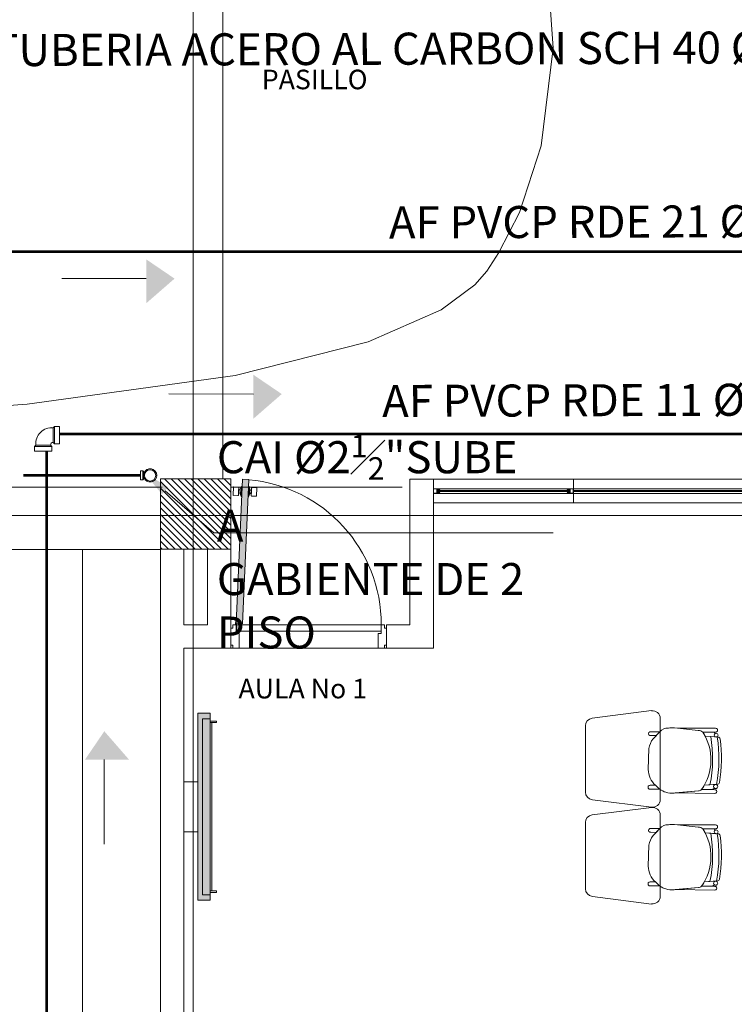
# Model space of a CAD drawing. Units: millimetres. Extents: x 2425 to 2867, y 1141 to 1403.
# Drawn here: x 2508 to 2512, y 1231 to 1237 of the extents above; entities that cross this region are included whole.
import ezdxf
from ezdxf import colors
from ezdxf.entities.mleader import LeaderData, LeaderLine
from ezdxf.math import Vec2, Vec3

# ---------------------------------------------------------------- set-up
doc = ezdxf.new("R2010")
doc.units = ezdxf.units.MM
doc.set_wipeout_variables(frame=1)
doc.linetypes.add('CENTER2', pattern=[1.125, 0.75, -0.125, 0.125, -0.125])
for name, color, linetype, lineweight in [('1. ARQUITECTONICO', 251, 'Continuous', 0), ('HS ACCESORIOS', 21, 'Continuous', 15), ('HS AGUA FRIA', 5, 'Continuous', 53), ('HS INCENDIO', 13, 'CENTER2', 53), ('HS TEXTOS', 7, 'Continuous', 20)]:
    doc.layers.add(name, color=color, linetype=linetype, lineweight=lineweight)
doc.styles.add('100', font='simplex.shx', dxfattribs={"width": 0.8, "height": 0.17})
doc.styles.add('texto1', font='swisscl.ttf')

# ---------------------------------------------------------------- blocks, each defined once
blk = doc.blocks.new('urbanismo')
at = {"layer": '1. ARQUITECTONICO', "linetype": 'Continuous', "elevation": -3.461}
blk.add_lwpolyline([(2511.1188, 1237.6855), (2511.1804, 1236.8359), (2511.1025, 1236.208), (2510.9642, 1235.7822), (2510.8321, 1235.5251), (2510.7536, 1235.4056), (2510.678, 1235.3178), (2510.4621, 1235.157), (2509.9924, 1234.951), (2509.1393, 1234.7362), (2507.8045, 1234.5509), (2506.2967, 1234.4417)], dxfattribs=at)
blk = doc.blocks.new('CTBASE')
blk.add_wipeout([(-0.0149, -0.0106), (-0.0149, -0.0022), (-0.0127, 0), (0.0127, 0), (0.0149, -0.0022), (0.0149, -0.0106)])
for points in [[(-0.0149, -0.0022), (-0.0127, 0), (0.0127, 0), (0.0149, -0.0022), (-0.0149, -0.0022)], [(-0.0149, -0.0022), (-0.0149, -0.0106), (0.0149, -0.0106), (0.0149, -0.0022)]]:
    blk.add_lwpolyline(points)
blk = doc.blocks.new('*U8')
blk.add_wipeout([(-0.0171, -0.0127), (-0.0171, 0.0127), (-0.0117, 0.0126), (-0.0065, 0.0115), (-0.0016, 0.0095), (0.0028, 0.0065), (0.0067, 0.0025), (0.0095, -0.0017), (0.0116, -0.0065), (0.0126, -0.0114), (0.0127, -0.0171), (-0.0127, -0.0171), (-0.0128, -0.0157), (-0.0133, -0.0146), (-0.0141, -0.0137), (-0.0157, -0.0128)])
at = {"xscale": -1, "rotation": 270.0000000001824}
blk.add_blockref('CTBASE', (-0.0171, 0), dxfattribs=at)
blk.add_blockref('CTBASE', (0, -0.0171))
blk.add_lwpolyline([(-0.0171, -0.0127), (-0.0171, 0.0127, -0.459862), (0.0127, -0.0171), (-0.0127, -0.0171, 0.469322), (-0.0171, -0.0127, -2.027623)], format="xyb")
blk = doc.blocks.new('TBV')
for radius, start, end in [(0.0149, 328.2178, 211.7822), (0.0127, 0, 180)]:
    blk.add_arc((0, 0), radius, start, end)
blk = doc.blocks.new('*U7')
blk.add_wipeout([(0.0171, -0.0127), (0.0132, -0.0127), (0.0106, -0.0158), (0.0072, -0.0186), (0.0032, -0.0207), (-0.0009, -0.022), (-0.0053, -0.0224), (-0.0114, -0.0216), (-0.0159, -0.0197), (-0.0203, -0.0166), (-0.0229, -0.0138), (-0.0254, -0.0099), (-0.0271, -0.0048), (-0.0277, 0), (-0.0268, 0.0061), (-0.0252, 0.0102), (-0.023, 0.0137), (-0.0199, 0.0169), (-0.0171, 0.019), (-0.0133, 0.0209), (-0.0091, 0.0221), (-0.0053, 0.0224), (-0.0006, 0.0219), (0.0043, 0.0203), (0.0079, 0.0181), (0.0107, 0.0157), (0.0132, 0.0127), (0.0171, 0.0127)])
at = {"rotation": 90.0000000001836}
blk.add_blockref('CTBASE', (0.0171, 0), dxfattribs=at)
at = {"yscale": 1.5, "zscale": 1.5}
for xscale, rotation in [(1.5, 90.0000000001836), (-1.5, 270.0000000001836)]:
    blk.add_blockref('TBV', (-0.0053, 0), dxfattribs=dict(at, xscale=xscale, rotation=rotation))
blk = doc.blocks.new('ELRKHEHK')
at = {"layer": 'HS TEXTOS', "color": 1, "linetype": 'ByBlock', "lineweight": 13, "elevation": 55.7414}
blk.add_lwpolyline([(2454.4276, 1214.419), (2453.8854, 1214.4198)], dxfattribs=at)
at = {"layer": 'HS TEXTOS', "color": 1}
blk.add_solid([(2454.4276, 1214.5423, 55.7414), (2454.6091, 1214.4188, 55.7414), (2454.4275, 1214.2608, 55.7414)], dxfattribs=at)

msp = doc.modelspace()

# ---------------------------------------------------------------- block references
at = {"layer": 'HS TEXTOS'}
msp.add_blockref('urbanismo', (0, 0), dxfattribs=at)

# ---------------------------------------------------------------- next in the draw order: hatches: boundary and pattern name
at = {"layer": '1. ARQUITECTONICO'}
for points in [[(2509.2262, 1234.0678), (2509.1863, 1234.0695), (2509.1455, 1233.1437), (2509.1855, 1233.1419)], [(2508.9795, 1231.3689), (2508.9795, 1232.5689), (2508.8995, 1232.5689), (2508.8995, 1231.3689)]]:
    msp.add_hatch(color=256, dxfattribs=at).paths.add_polyline_path(points)

# ---------------------------------------------------------------- next in the draw order: linework, layer by layer
for p, q in [((2508.8706, 1249.2722), (2508.8706, 1220.0579)), ((2509.0609, 1234.0695), (2509.0609, 1237.1895)), ((2508.6608, 1234.0718, -0.0012), (2509.1108, 1234.0718, -0.0012)), ((2508.6608, 1234.0718, -0.0012), (2509.1108, 1234.0718, -0.0012)), ((2508.6608, 1233.6218, -0.0012), (2508.6608, 1234.0718, -0.0012)), ((2508.6608, 1233.6101, -0.0012), (2508.6608, 1234.0601, -0.0012)), ((2509.0946, 1233.6218, -0.0012), (2508.6608, 1234.0555, -0.0012)), ((2509.1108, 1233.6479, -0.0012), (2508.687, 1234.0718, -0.0012)), ((2509.1108, 1233.6904, -0.0012), (2508.7294, 1234.0718, -0.0012)), ((2509.1108, 1233.7328, -0.0012), (2508.7718, 1234.0718, -0.0012)), ((2509.1108, 1233.7752, -0.0012), (2508.8143, 1234.0718, -0.0012)), ((2509.1108, 1233.8176, -0.0012), (2508.8567, 1234.0718, -0.0012)), ((2509.1108, 1233.8601, -0.0012), (2508.8991, 1234.0718, -0.0012)), ((2509.1108, 1233.9025, -0.0012), (2508.9415, 1234.0718, -0.0012)), ((2509.1108, 1233.9449, -0.0012), (2508.984, 1234.0718, -0.0012)), ((2509.1108, 1233.9874, -0.0012), (2509.0264, 1234.0718, -0.0012)), ((2509.1108, 1234.0298, -0.0012), (2509.0688, 1234.0718, -0.0012)), ((2509.1108, 1234.0718, -0.0012), (2509.1108, 1233.6218, -0.0012)), ((2509.1108, 1234.0718, -0.0012), (2509.1108, 1233.6218, -0.0012)), ((2509.1863, 1234.0695), (2509.1455, 1233.1437)), ((2509.1855, 1233.1419), (2509.2262, 1234.0678)), ((2509.2262, 1234.0678), (2509.1863, 1234.0695)), ((2510.4109, 1234.0695), (2510.2609, 1234.0695)), ((2510.2609, 1234.0695), (2510.2609, 1233.1353)), ((2510.4109, 1234.0695), (2511.3109, 1234.0695)), ((2510.4109, 1232.9853), (2510.4109, 1234.0695)), ((2511.3109, 1234.0695), (2515.2609, 1234.0695)), ((2511.3109, 1233.9195), (2511.3109, 1234.0695)), ((2499.7273, 1234.0195), (2508.6703, 1234.0195)), ((2509.0521, 1233.6218, -0.0012), (2508.6608, 1234.0131, -0.0012)), ((2509.1109, 1234.0195), (2510.2109, 1234.0195)), ((2509.1261, 1233.9697), (2509.1282, 1234.0186)), ((2509.1311, 1234.0212), (2509.1598, 1234.02)), ((2509.1624, 1234.0171), (2509.1602, 1233.9682)), ((2509.1618, 1234.0035), (2509.1608, 1233.9818)), ((2509.1608, 1233.9818), (2509.1712, 1233.9813)), ((2509.1717, 1234.0031), (2509.1618, 1234.0035)), ((2509.171, 1233.9768), (2509.1724, 1234.0085)), ((2509.1772, 1233.9587), (2509.171, 1233.9768)), ((2509.1724, 1234.0085), (2509.1801, 1234.0245)), ((2509.1801, 1234.0245), (2509.1772, 1233.9587)), ((2509.1844, 1234.0243), (2509.1801, 1234.0245)), ((2509.2243, 1234.0226), (2509.2283, 1234.0224)), ((2509.2283, 1234.0224), (2509.2254, 1233.9566)), ((2509.2254, 1233.9566), (2509.2331, 1233.9741)), ((2509.2345, 1234.0058), (2509.2283, 1234.0224)), ((2509.2331, 1233.9741), (2509.2345, 1234.0058)), ((2509.2437, 1233.9781), (2509.2333, 1233.9786)), ((2509.2347, 1234.0003), (2509.2446, 1233.9999)), ((2509.2452, 1234.0135), (2509.2431, 1233.9645)), ((2509.2446, 1233.9999), (2509.2437, 1233.9781)), ((2509.2768, 1234.0148), (2509.2481, 1234.0161)), ((2509.2773, 1233.963), (2509.2794, 1234.012)), ((2510.4329, 1234.0095), (2510.4109, 1234.0095)), ((2510.4109, 1234.0095), (2510.4109, 1233.9795)), ((2510.4109, 1233.9795), (2510.4288, 1233.9795)), ((2510.4329, 1234.0075), (2510.4129, 1234.0075)), ((2510.4129, 1234.0075), (2510.4129, 1233.9815)), ((2510.4129, 1233.9815), (2510.4329, 1233.9815)), ((2510.4288, 1233.9795), (2510.4509, 1233.9795)), ((2510.4509, 1234.0095), (2510.4329, 1234.0095)), ((2510.4329, 1233.9815), (2510.4329, 1234.0075)), ((2510.4349, 1233.9815), (2510.4349, 1234.0075)), ((2510.4349, 1234.0075), (2510.4489, 1234.0075)), ((2510.4489, 1233.9815), (2510.4349, 1233.9815)), ((2510.4489, 1234.0015), (2510.4401, 1234.0015)), ((2510.4401, 1234.0015), (2510.4401, 1233.9915)), ((2510.4401, 1233.9915), (2510.4401, 1233.9875)), ((2510.4401, 1233.9875), (2510.4489, 1233.9875)), ((2510.4431, 1233.9915), (2510.4431, 1233.9975)), ((2510.4431, 1233.9975), (2510.4529, 1233.9975)), ((2510.4529, 1233.9915), (2510.4431, 1233.9915)), ((2510.4489, 1234.0075), (2510.4489, 1234.0015)), ((2510.4529, 1234.0015), (2510.4489, 1234.0015)), ((2510.4489, 1234.0015), (2510.4509, 1234.0015)), ((2510.4489, 1233.9875), (2510.4529, 1233.9875)), ((2510.4509, 1233.9875), (2510.4489, 1233.9875)), ((2510.4489, 1233.9875), (2510.4489, 1233.9815)), ((2515.2209, 1234.0095), (2510.4509, 1234.0095)), ((2510.4509, 1234.0015), (2510.4509, 1234.0095)), ((2510.4509, 1233.9795), (2510.4509, 1233.9875)), ((2515.2209, 1233.9795), (2510.4509, 1233.9795)), ((2510.4529, 1233.9975), (2510.4529, 1234.0015)), ((2510.4529, 1233.9975), (2511.2786, 1233.9975)), ((2511.2786, 1233.9915), (2510.4529, 1233.9915)), ((2510.4529, 1233.9875), (2510.4529, 1233.9915)), ((2511.2729, 1234.0015), (2511.2689, 1234.0015)), ((2511.2689, 1234.0015), (2511.2689, 1233.9975)), ((2511.2689, 1233.9975), (2511.2786, 1233.9975)), ((2511.2786, 1233.9915), (2511.2689, 1233.9915)), ((2511.2689, 1233.9915), (2511.2689, 1233.9875)), ((2511.2689, 1233.9875), (2511.2729, 1233.9875)), ((2511.2709, 1234.0095), (2511.2709, 1234.0015)), ((2511.2929, 1234.0095), (2511.2709, 1234.0095)), ((2511.2709, 1234.0015), (2511.2729, 1234.0015)), ((2511.2729, 1233.9875), (2511.2709, 1233.9875)), ((2511.2709, 1233.9875), (2511.2709, 1233.9795)), ((2511.2709, 1233.9795), (2511.2888, 1233.9795)), ((2511.2729, 1234.0015), (2511.2729, 1234.0075)), ((2511.2729, 1234.0075), (2511.2868, 1234.0075)), ((2511.2816, 1234.0015), (2511.2729, 1234.0015)), ((2511.2729, 1233.9875), (2511.2816, 1233.9875)), ((2511.2729, 1233.9815), (2511.2729, 1233.9875)), ((2511.2868, 1233.9815), (2511.2729, 1233.9815)), ((2511.2786, 1233.9975), (2511.2786, 1233.9915)), ((2511.2816, 1233.9975), (2511.2816, 1234.0015)), ((2511.2816, 1233.9875), (2511.2816, 1233.9975)), ((2511.2868, 1234.0075), (2511.2868, 1233.9815)), ((2511.3089, 1234.0075), (2511.2888, 1234.0075)), ((2511.2888, 1234.0075), (2511.2888, 1233.9815)), ((2511.2888, 1233.9815), (2511.3089, 1233.9815)), ((2511.2888, 1233.9795), (2511.3109, 1233.9795)), ((2511.3109, 1234.0095), (2511.2929, 1234.0095)), ((2511.3089, 1233.9815), (2511.3089, 1234.0075)), ((2511.3109, 1233.9795), (2511.3109, 1234.0095)), ((2511.3109, 1233.9975), (2515.2189, 1233.9975)), ((2515.2189, 1233.9915), (2511.3109, 1233.9915)), ((2509.0097, 1233.6218, -0.0012), (2508.6608, 1233.9707, -0.0012)), ((2508.9673, 1233.6218, -0.0012), (2508.6608, 1233.9282, -0.0012)), ((2509.1574, 1233.9656), (2509.1287, 1233.9668)), ((2509.1772, 1233.9587), (2509.1815, 1233.9585)), ((2509.2254, 1233.9566), (2509.2214, 1233.9568)), ((2509.2457, 1233.9617), (2509.2744, 1233.9604)), ((2510.4109, 1233.9195), (2511.3109, 1233.9195)), ((2511.3109, 1233.9195), (2515.2609, 1233.9195)), ((2508.9249, 1233.6218, -0.0012), (2508.6608, 1233.8858, -0.0012)), ((2496.526, 1233.8378), (2551.5909, 1233.8378)), ((2508.8824, 1233.6218, -0.0012), (2508.6608, 1233.8434, -0.0012)), ((2508.84, 1233.6218, -0.0012), (2508.6608, 1233.801, -0.0012)), ((2508.7976, 1233.6218, -0.0012), (2508.6608, 1233.7585, -0.0012)), ((2508.7551, 1233.6218, -0.0012), (2508.6608, 1233.7161, -0.0012)), ((2508.7127, 1233.6218, -0.0012), (2508.6608, 1233.6737, -0.0012)), ((2499.7178, 1233.6195), (2508.6609, 1233.6195)), ((2508.1608, 1233.6195), (2508.6609, 1233.6195)), ((2508.1609, 1223.5995), (2508.1608, 1233.6195)), ((2508.6703, 1233.6218, -0.0012), (2508.6608, 1233.6313, -0.0012)), ((2509.1108, 1233.6218, -0.0012), (2508.6608, 1233.6218, -0.0012)), ((2509.1108, 1233.6215, -0.0012), (2508.6608, 1233.6215, -0.0012)), ((2508.6609, 1233.6196), (2508.6609, 1225.9195)), ((2508.6609, 1233.6195), (2508.6609, 1224.0995)), ((2508.8109, 1233.1353), (2508.8109, 1233.6196)), ((2508.9609, 1233.1353), (2508.9609, 1233.6195)), ((2509.1109, 1233.6195), (2509.1109, 1232.9853)), ((2509.143, 1233.1649), (2509.1419, 1233.1405)), ((2509.143, 1233.1649), (2509.1462, 1233.1647)), ((2509.1462, 1233.1647), (2509.1453, 1233.1435)), ((2508.8109, 1233.1353), (2508.9609, 1233.1353)), ((2509.1109, 1233.0059), (2509.1109, 1233.1148)), ((2509.1109, 1233.1148), (2509.1246, 1233.1148)), ((2509.1246, 1233.1148), (2509.1246, 1233.1353)), ((2509.1246, 1233.1353), (2509.1451, 1233.1353)), ((2509.1451, 1233.1353), (2509.1451, 1233.0805)), ((2509.1451, 1233.1162), (2509.1451, 1233.1353)), ((2509.1483, 1233.1162), (2509.1451, 1233.1162)), ((2509.1853, 1233.142), (2509.1455, 1233.1437)), ((2509.1483, 1233.1421), (2509.1483, 1233.1162)), ((2509.1501, 1233.0953), (2509.1501, 1233.1353)), ((2509.1501, 1233.1353), (2510.0766, 1233.1353)), ((2510.0766, 1233.0953), (2509.1501, 1233.0953)), ((2510.0972, 1233.1353), (2510.0766, 1233.1353)), ((2510.0766, 1233.1353), (2510.0766, 1233.0805)), ((2510.0766, 1233.1353), (2510.0766, 1233.0953)), ((2510.0972, 1233.1148), (2510.0972, 1233.1353)), ((2510.1109, 1233.1148), (2510.0972, 1233.1148)), ((2510.1109, 1233.1353), (2510.2609, 1233.1353)), ((2510.1109, 1232.9853), (2510.1109, 1233.1353)), ((2510.1109, 1233.0059), (2510.1109, 1233.1148)), ((2509.1451, 1233.0805), (2509.1656, 1233.0805)), ((2509.1656, 1233.0805), (2509.1656, 1232.9853)), ((2510.0766, 1233.0805), (2510.0561, 1233.0805)), ((2510.0561, 1233.0805), (2510.0561, 1232.9853)), ((2508.8109, 1225.9195), (2508.8109, 1232.9853)), ((2509.1109, 1232.9853), (2508.8109, 1232.9853)), ((2509.1246, 1233.0059), (2509.1109, 1233.0059)), ((2509.1246, 1232.9853), (2509.1109, 1232.9853)), ((2509.1246, 1232.9853), (2509.1246, 1233.0059)), ((2509.1656, 1232.9853), (2509.1246, 1232.9853)), ((2509.1656, 1232.9853), (2510.0561, 1232.9853)), ((2510.0561, 1232.9853), (2510.0972, 1232.9853)), ((2510.0972, 1232.9853), (2510.0972, 1233.0059)), ((2510.0972, 1233.0059), (2510.1109, 1233.0059)), ((2510.0972, 1232.9853), (2510.1109, 1232.9853)), ((2510.1109, 1232.9853), (2510.4109, 1232.9853)), ((2511.8113, 1232.5854, 0.0063), (2511.43, 1232.5367, 0.0063)), ((2508.8995, 1231.3689, 0.0063), (2508.8995, 1232.5689, 0.0063)), ((2508.9795, 1232.5689, 0.0063), (2508.8995, 1232.5689, 0.0063)), ((2508.8995, 1232.5689, 0.0063), (2508.8995, 1231.3689, 0.0063)), ((2508.9795, 1232.5339, 0.0063), (2508.9295, 1232.5339, 0.0063)), ((2508.9295, 1232.5339, 0.0063), (2508.9295, 1231.4039, 0.0063)), ((2508.9795, 1231.3689, 0.0063), (2508.9795, 1232.5689, 0.0063)), ((2511.8664, 1232.0151, 0.0063), (2511.8664, 1232.5356, 0.0063)), ((2509.0195, 1232.5189, 0.0063), (2508.9795, 1232.5189, 0.0063)), ((2508.9795, 1232.5089, 0.0063), (2509.0195, 1232.5089, 0.0063)), ((2508.9895, 1231.4289, 0.0063), (2508.9895, 1232.5089, 0.0063)), ((2508.9895, 1232.5089, 0.0063), (2508.9895, 1231.4289, 0.0063)), ((2509.0195, 1232.5089, 0.0063), (2509.0195, 1232.5189, 0.0063)), ((2511.3864, 1232.4871, 0.0063), (2511.3864, 1232.0636, 0.0063)), ((2512.1101, 1232.4592, 0.0063), (2511.9591, 1232.4747, 0.0063)), ((2512.2213, 1232.4736, 0.0063), (2511.9781, 1232.4727, 0.0063)), ((2512.2213, 1232.4736, 0.0063), (2511.9781, 1232.4727, 0.0063)), ((2511.9781, 1232.4727, 0.0063), (2512.1101, 1232.4592, 0.0063)), ((2512.2213, 1232.4736, 0.0063), (2512.2213, 1232.4736, 0.0063)), ((2511.8641, 1232.4503, 0.0063), (2511.8057, 1232.4503, 0.0063)), ((2511.8057, 1232.4252, 0.0063), (2511.8397, 1232.4251, 0.0063)), ((2511.8643, 1232.4505, 0.0063), (2511.8209, 1232.4054, 0.0063)), ((2511.8397, 1232.4251, 0.0063), (2511.8641, 1232.4503, 0.0063)), ((2512.1406, 1232.4469, 0.0063), (2512.2213, 1232.4471, 0.0063)), ((2512.1406, 1232.4469, 0.0063), (2512.2213, 1232.4471, 0.0063)), ((2512.2111, 1232.4471, 0.0063), (2512.1406, 1232.4469, 0.0063)), ((2512.1552, 1232.4217, 0.0063), (2512.2254, 1232.4165, 0.0063)), ((2512.1552, 1232.4217, 0.0063), (2512.2237, 1232.4166, 0.0063)), ((2512.2378, 1232.4156, 0.0063), (2512.1905, 1232.4191, 0.0063)), ((2512.1905, 1232.4191, 0.0063), (2512.1905, 1232.4191, 0.0063)), ((2512.2378, 1232.4156, 0.0063), (2512.2378, 1232.4156, 0.0063)), ((2511.7943, 1232.3425, 0.0063), (2511.7903, 1232.2083, 0.0063)), ((2508.8109, 1232.1291, 0.0063), (2508.8995, 1232.1291, 0.0063)), ((2508.8109, 1232.1291, 0.0063), (2508.8109, 1231.8088, 0.0063)), ((2511.8362, 1232.1065, 0.0063), (2511.8016, 1232.1065, 0.0063)), ((2511.8016, 1232.0814, 0.0063), (2511.863, 1232.0811, 0.0063)), ((2511.863, 1232.0811, 0.0063), (2511.8362, 1232.1065, 0.0063)), ((2511.8362, 1232.1065, 0.0063), (2511.863, 1232.0811, 0.0063)), ((2512.132, 1232.0798, 0.0063), (2512.2176, 1232.0785, 0.0063)), ((2512.132, 1232.0798, 0.0063), (2512.1904, 1232.0789, 0.0063)), ((2512.2337, 1232.1132, 0.0063), (2512.1496, 1232.1075, 0.0063)), ((2512.1857, 1232.1099, 0.0063), (2512.1496, 1232.1075, 0.0063)), ((2512.1857, 1232.1099, 0.0063), (2512.2337, 1232.1132, 0.0063)), ((2512.2204, 1232.1123, 0.0063), (2512.1857, 1232.1099, 0.0063)), ((2512.1857, 1232.1099, 0.0063), (2512.1857, 1232.1099, 0.0063)), ((2512.2337, 1232.1132, 0.0063), (2512.2337, 1232.1132, 0.0063)), ((2511.9556, 1232.0569, 0.0063), (2512.1118, 1232.071, 0.0063)), ((2511.9621, 1232.0575, 0.0063), (2512.1118, 1232.071, 0.0063)), ((2512.2173, 1232.0541, 0.0063), (2511.9621, 1232.0575, 0.0063)), ((2512.2173, 1232.0541, 0.0063), (2512.2173, 1232.0541, 0.0063)), ((2512.2176, 1232.0785, 0.0063), (2512.2176, 1232.0785, 0.0063)), ((2511.8113, 1231.9651, 0.0063), (2511.43, 1231.9165, 0.0063)), ((2511.4313, 1232.0139, 0.0063), (2511.8113, 1231.9654, 0.0063)), ((2511.8664, 1231.3949, 0.0063), (2511.8664, 1231.9154, 0.0063)), ((2511.3864, 1231.8669, 0.0063), (2511.3864, 1231.4434, 0.0063)), ((2511.8641, 1231.8301, 0.0063), (2511.8057, 1231.8301, 0.0063)), ((2511.8643, 1231.8303, 0.0063), (2511.8209, 1231.7852, 0.0063)), ((2511.8397, 1231.8048, 0.0063), (2511.8641, 1231.8301, 0.0063)), ((2512.1101, 1231.8389, 0.0063), (2511.9591, 1231.8544, 0.0063)), ((2512.2213, 1231.8533, 0.0063), (2511.9781, 1231.8525, 0.0063)), ((2512.2213, 1231.8533, 0.0063), (2511.9781, 1231.8525, 0.0063)), ((2511.9781, 1231.8525, 0.0063), (2512.1101, 1231.8389, 0.0063)), ((2512.1406, 1231.8267, 0.0063), (2512.2213, 1231.8268, 0.0063)), ((2512.1406, 1231.8267, 0.0063), (2512.2213, 1231.8268, 0.0063)), ((2512.2111, 1231.8268, 0.0063), (2512.1406, 1231.8267, 0.0063)), ((2512.2213, 1231.8533, 0.0063), (2512.2213, 1231.8533, 0.0063)), ((2508.8109, 1231.8088, 0.0063), (2508.8995, 1231.8088, 0.0063)), ((2511.8057, 1231.8049, 0.0063), (2511.8397, 1231.8048, 0.0063)), ((2512.1552, 1231.8014, 0.0063), (2512.2254, 1231.7962, 0.0063)), ((2512.1552, 1231.8014, 0.0063), (2512.2237, 1231.7964, 0.0063)), ((2512.2378, 1231.7953, 0.0063), (2512.1905, 1231.7988, 0.0063)), ((2512.1905, 1231.7988, 0.0063), (2512.1905, 1231.7988, 0.0063)), ((2512.2378, 1231.7953, 0.0063), (2512.2378, 1231.7953, 0.0063)), ((2511.7943, 1231.7223, 0.0063), (2511.7903, 1231.588, 0.0063)), ((2511.8362, 1231.4863, 0.0063), (2511.8016, 1231.4863, 0.0063)), ((2511.8016, 1231.4611, 0.0063), (2511.863, 1231.4609, 0.0063)), ((2511.863, 1231.4609, 0.0063), (2511.8362, 1231.4863, 0.0063)), ((2511.8362, 1231.4863, 0.0063), (2511.863, 1231.4609, 0.0063)), ((2511.9556, 1231.4367, 0.0063), (2512.1118, 1231.4508, 0.0063)), ((2511.9621, 1231.4373, 0.0063), (2512.1118, 1231.4508, 0.0063)), ((2512.132, 1231.4595, 0.0063), (2512.2176, 1231.4583, 0.0063)), ((2512.132, 1231.4595, 0.0063), (2512.1904, 1231.4587, 0.0063)), ((2512.2337, 1231.4929, 0.0063), (2512.1496, 1231.4872, 0.0063)), ((2512.1857, 1231.4897, 0.0063), (2512.1496, 1231.4872, 0.0063)), ((2512.1857, 1231.4897, 0.0063), (2512.2337, 1231.4929, 0.0063)), ((2512.2204, 1231.492, 0.0063), (2512.1857, 1231.4897, 0.0063)), ((2512.1857, 1231.4897, 0.0063), (2512.1857, 1231.4897, 0.0063)), ((2512.2176, 1231.4583, 0.0063), (2512.2176, 1231.4583, 0.0063)), ((2512.2337, 1231.4929, 0.0063), (2512.2337, 1231.4929, 0.0063)), ((2508.9295, 1231.4039, 0.0063), (2508.9795, 1231.4039, 0.0063)), ((2508.9795, 1231.4289, 0.0063), (2509.0195, 1231.4289, 0.0063)), ((2509.0195, 1231.4189, 0.0063), (2508.9795, 1231.4189, 0.0063)), ((2509.0195, 1231.4289, 0.0063), (2509.0195, 1231.4189, 0.0063)), ((2511.4313, 1231.3936, 0.0063), (2511.8113, 1231.3451, 0.0063)), ((2512.2173, 1231.4339, 0.0063), (2511.9621, 1231.4373, 0.0063)), ((2512.2173, 1231.4339, 0.0063), (2512.2173, 1231.4339, 0.0063)), ((2508.8995, 1231.3689, 0.0063), (2508.9795, 1231.3689, 0.0063))]:
    msp.add_line(p, q, dxfattribs=at)
for centre, radius in [((2509.1451, 1233.1389), 0.00356), ((2509.1451, 1233.1389), 0.00324), ((2512.2255, 1232.4286, 0.0063), 0.0121), ((2512.2222, 1232.0991, 0.0063), 0.0133), ((2512.2255, 1231.8083, 0.0063), 0.0121), ((2512.2222, 1231.4788, 0.0063), 0.0133)]:
    msp.add_circle(centre, radius, dxfattribs=at)
for centre, radius, start, end in [((2509.1451, 1233.1389), 0.9315, 359.78085, 85.00647), ((2509.1309, 1234.0185), 0.00273, 87.4816, 177.4816), ((2509.1596, 1234.0172), 0.00273, 357.4816, 87.4816), ((2509.248, 1234.0134), 0.00273, 87.4816, 177.4816), ((2509.2767, 1234.0121), 0.00273, 357.4816, 87.4816), ((2509.1288, 1233.9695), 0.00273, 177.4816, 267.4816), ((2509.1575, 1233.9683), 0.00273, 267.4816, 357.4816), ((2509.2458, 1233.9644), 0.00273, 177.4816, 267.4816), ((2509.2745, 1233.9631), 0.00273, 267.4816, 357.4816), ((2511.8164, 1232.5356, 0.0063), 0.05, 0, 95.77794), ((2511.4364, 1232.4871, 0.0063), 0.05, 97.27343, 180), ((2511.9184, 1232.4001, 0.0063), 0.074, 89.63865, 137.04414), ((2511.9413, 1232.3062, 0.0063), 0.1694, 83.96416, 97.6185), ((2512.1055, 1232.4035, 0.0063), 0.0558, 51.04847, 85.32117), ((2512.1055, 1232.4035, 0.0063), 0.0558, 51.04847, 85.32117), ((2512.2218, 1232.4603, 0.0063), 0.0133, 267.89953, 92.29421), ((2512.2218, 1232.4603, 0.0063), 0.0133, 267.89953, 92.29421), ((2511.805, 1232.4378, 0.0063), 0.0126, 86.81879, 273.18121), ((2511.9427, 1232.317, 0.0063), 0.1506, 144.03344, 170.2305), ((2511.8631, 1232.2698, 0.0063), 0.3292, 324.75435, 32.55927), ((2511.8631, 1232.2698, 0.0063), 0.3292, 27.4835, 32.55927), ((2511.3728, 1232.2771, 0.0063), 0.83, 348.38092, 9.84977), ((2511.3728, 1232.2771, 0.0063), 0.83, 348.38092, 9.84977), ((2512.2085, 1232.4365, 0.0063), 0.0109, 12.74538, 76.15088), ((2512.2085, 1232.4365, 0.0063), 0.0109, 12.74538, 76.15087), ((2512.2255, 1232.4286, 0.0063), 0.0121, 121.40498, 180), ((2512.2255, 1232.4286, 0.0063), 0.0121, 180, 261.66683), ((2511.3728, 1232.2771, 0.0063), 0.8705, 349.11818, 9.18238), ((2511.3728, 1232.2771, 0.0063), 0.8705, 349.11818, 9.18238), ((2512.2368, 1232.402, 0.0063), 0.0136, 8.22646, 85.76547), ((2512.2368, 1232.402, 0.0063), 0.0136, 8.22646, 85.76547), ((2511.3728, 1232.2771, 0.0063), 0.8867, 350.08352, 8.22646), ((2511.3679, 1232.2772, 0.0063), 0.8914, 350.13213, 8.17763), ((2511.9252, 1232.2079, 0.0063), 0.1349, 179.84573, 228.71432), ((2511.8009, 1232.094, 0.0063), 0.0126, 86.81878, 273.18121), ((2511.9521, 1232.2151, 0.0063), 0.1609, 236.37448, 252.20095), ((2512.1089, 1232.1056, 0.0063), 0.0347, 274.89703, 311.83295), ((2512.1087, 1232.1061, 0.0063), 0.0352, 275.15922, 311.57076), ((2511.8631, 1232.2698, 0.0063), 0.3292, 324.75435, 330.47122), ((2512.1863, 1232.1236, 0.0063), 0.0449, 275.20375, 308.38815), ((2512.1863, 1232.1236, 0.0063), 0.0449, 275.20375, 308.38815), ((2512.2222, 1232.0991, 0.0063), 0.0133, 97.67149, 180), ((2512.2222, 1232.0991, 0.0063), 0.0133, 180, 232.99256), ((2512.2328, 1232.1268, 0.0063), 0.0136, 273.87681, 350.08352), ((2512.2328, 1232.1268, 0.0063), 0.0136, 273.87681, 350.08352), ((2511.4364, 1232.0636, 0.0063), 0.05, 180, 264.22206), ((2511.941, 1232.1838, 0.0063), 0.1277, 252.63608, 276.56772), ((2512.2176, 1232.0663, 0.0063), 0.0122, 268.46499, 89.99999), ((2511.8164, 1232.0151, 0.0063), 0.05, 264.22206, 0), ((2511.8164, 1231.9154, 0.0063), 0.05, 0, 95.77794), ((2511.4364, 1231.8669, 0.0063), 0.05, 97.27343, 180), ((2511.805, 1231.8175, 0.0063), 0.0126, 86.81879, 273.18121), ((2511.9184, 1231.7799, 0.0063), 0.074, 89.63865, 137.04414), ((2511.9413, 1231.6859, 0.0063), 0.1694, 83.96416, 97.6185), ((2512.1055, 1231.7833, 0.0063), 0.0558, 51.04847, 85.32117), ((2512.1055, 1231.7833, 0.0063), 0.0558, 51.04847, 85.32117), ((2511.8631, 1231.6495, 0.0063), 0.3292, 324.75435, 32.55927), ((2511.8631, 1231.6495, 0.0063), 0.3292, 27.4835, 32.55927), ((2512.2085, 1231.8162, 0.0063), 0.0109, 12.74538, 76.15088), ((2512.2085, 1231.8162, 0.0063), 0.0109, 12.74538, 76.15087), ((2512.2218, 1231.8401, 0.0063), 0.0133, 267.89953, 92.29421), ((2512.2218, 1231.8401, 0.0063), 0.0133, 267.89953, 92.29421), ((2511.9427, 1231.6967, 0.0063), 0.1506, 144.03344, 170.2305), ((2511.3728, 1231.6569, 0.0063), 0.83, 348.38092, 9.84977), ((2511.3728, 1231.6569, 0.0063), 0.83, 348.38092, 9.84977), ((2512.2255, 1231.8083, 0.0063), 0.0121, 121.40498, 180), ((2512.2255, 1231.8083, 0.0063), 0.0121, 180, 261.66683), ((2511.3728, 1231.6569, 0.0063), 0.8705, 349.11818, 9.18238), ((2511.3728, 1231.6569, 0.0063), 0.8705, 349.11818, 9.18238), ((2512.2368, 1231.7818, 0.0063), 0.0136, 8.22646, 85.76547), ((2512.2368, 1231.7818, 0.0063), 0.0136, 8.22646, 85.76547), ((2511.3728, 1231.6569, 0.0063), 0.8867, 350.08352, 8.22646), ((2511.3679, 1231.6569, 0.0063), 0.8914, 350.13213, 8.17763), ((2511.9252, 1231.5877, 0.0063), 0.1349, 179.84573, 228.71432), ((2511.8009, 1231.4737, 0.0063), 0.0126, 86.81878, 273.18121), ((2511.9521, 1231.5948, 0.0063), 0.1609, 236.37448, 252.20095), ((2512.1089, 1231.4854, 0.0063), 0.0347, 274.89703, 311.83295), ((2512.1087, 1231.4858, 0.0063), 0.0352, 275.15922, 311.57076), ((2511.8631, 1231.6495, 0.0063), 0.3292, 324.75435, 330.47122), ((2512.1863, 1231.5033, 0.0063), 0.0449, 275.20375, 308.38815), ((2512.1863, 1231.5033, 0.0063), 0.0449, 275.20375, 308.38815), ((2512.2222, 1231.4788, 0.0063), 0.0133, 97.67149, 180), ((2512.2222, 1231.4788, 0.0063), 0.0133, 180, 232.99256), ((2512.2176, 1231.4461, 0.0063), 0.0122, 268.46499, 89.99999), ((2512.2328, 1231.5065, 0.0063), 0.0136, 273.87681, 350.08352), ((2512.2328, 1231.5065, 0.0063), 0.0136, 273.87681, 350.08352), ((2511.4364, 1231.4434, 0.0063), 0.05, 180, 264.22206), ((2511.8164, 1231.3949, 0.0063), 0.05, 264.22206, 0), ((2511.941, 1231.5636, 0.0063), 0.1277, 252.63608, 276.56772)]:
    msp.add_arc(centre, radius, start, end, dxfattribs=at)
at = {"layer": 'HS AGUA FRIA'}
for p, q in [((2506.5007, 1235.5308), (2522.514, 1235.5308)), ((2518.0554, 1234.3593), (2507.9288, 1234.3593)), ((2507.9288, 1234.3593), (2507.9288, 1222.2429))]:
    msp.add_line(p, q, dxfattribs=at)
at = {"layer": 'HS INCENDIO', "color": 1}
msp.add_line((2508.5317, 1234.0944), (2505.7491, 1234.0944), dxfattribs=at)

# ---------------------------------------------------------------- next in the draw order: block references
at = {"layer": 'HS TEXTOS'}
for p in [(54.1415, 20.9382), (54.8293, 20.1977)]:
    msp.add_blockref('ELRKHEHK', p, dxfattribs=at)
at = {"layer": 'HS TEXTOS', "rotation": 89.99999999999999}
msp.add_blockref('ELRKHEHK', (3722.7187, -1222.1556), dxfattribs=at)

# ---------------------------------------------------------------- next in the draw order: texts
at = {"layer": '1. ARQUITECTONICO', "style": 'texto1'}
for s, p in [('PASILLO', (2509.3102, 1236.5718, 0.0063)), ('AULA No 1', (2509.1609, 1232.664))]:
    msp.add_text(s, height=0.12564, rotation=0.00001, dxfattribs=at).set_placement(p)
at = {"layer": 'HS TEXTOS', "linetype": 'Continuous', "char_height": 0.2057, "attachment_point": 1, "rotation": 0.20601, "style": '100'}
for s, insert, width in [('\\A1;TUBERIA ACERO AL CARBON SCH 40 %%C2 {\\H0.7x;\\S1/2;}"', (2507.5806, 1236.9952, 63.5731), 6.95157), ('\\A1;AF PVCP RDE 21 Ø2" ', (2510.1257, 1235.8199, 55.7414), 5.349469), ('\\A1;AF PVCP RDE 11 Ø{\\H0.7x;\\S3/4;}" ACOMETIDA ', (2510.082, 1234.7446, 55.7414), 5.349469)]:
    msp.add_mtext(s, dxfattribs=dict(at, insert=insert, width=width))

# ---------------------------------------------------------------- next in the draw order: leaders
at = {"layer": 'HS TEXTOS'}
ml = msp.add_multileader_mtext('Standard', dxfattribs=at)
ml.set_content('\\A1;CAI Ø2{\\H0.7x;\\S1#2;\\H1.4286x;"SUBE A \\PGABIENTE DE 2 PISO}', color=256, style='100')
ml.set_leader_properties(color=1, lineweight=13)
ml.build(insert=Vec2(0, 0))
ml.multileader.update_dxf_attribs({"text_left_attachment_type": 5, "text_right_attachment_type": 5, "dogleg_length": 0.01, "arrow_head_size": 0.1815})
ctx = ml.context
ctx.base_point, ctx.char_height, ctx.arrow_head_size, ctx.landing_gap_size, ctx.plane_origin = Vec3(2509.0099, 1233.7265, 55.7414), 0.2057, 0.1815, 0.0121, Vec3(2504.6271, 1236.5123, 55.7414)
ctx.left_attachment, ctx.right_attachment = 5, 5
notes = []
notes.append((ctx, [(0, (1, 1, 0), (2509.0018, 1233.7265, 55.7414), (1, 0), 0.00811, [(0, [(2508.5521, 1234.1154, 55.7414)], 0, [])])]))
ctx.mtext.insert, ctx.mtext.flow_direction = Vec3(2509.022, 1234.3554, 55.7414), 5
for ctx, leaders in notes:
    for number, flags, end, landing, length, lines in leaders:
        leader = LeaderData()
        leader.index, (leader.has_last_leader_line, leader.has_dogleg_vector, leader.attachment_direction) = number, flags
        leader.last_leader_point, leader.dogleg_vector, leader.dogleg_length = Vec3(end), Vec3(landing), length
        for number, points, colour, breaks in lines:
            line = LeaderLine()
            line.index, line.vertices, line.color, line.breaks = number, Vec3.list(points), colors.encode_raw_color(colour), breaks
            leader.lines.append(line)
        ctx.leaders.append(leader)

# ---------------------------------------------------------------- next in the draw order: block references
at = {"layer": 'HS ACCESORIOS'}
for name, p, xscale, yscale, zscale, rotation in [('*U8', (2507.9079, 1234.3533), 3.744, 3.744, 3.744, 89.99999999999999), ('*U7', (2508.5837, 1234.0947), 1.9008, 1.9008, 1.9008, 180)]:
    msp.add_blockref(name, p, dxfattribs=dict(at, xscale=xscale, yscale=yscale, zscale=zscale, rotation=rotation))

doc.saveas('drawing.dxf')
